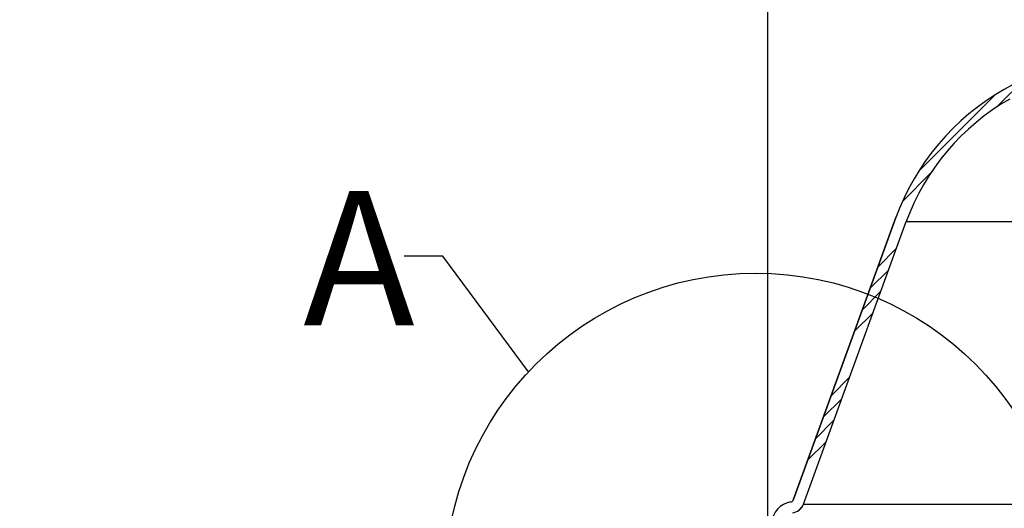
# Model space of a CAD drawing. Extents: x 9 to 161, y 6 to 104.
# Drawn here: x 51 to 64, y 75 to 82 of the extents above; entities that cross this region are included whole.
import ezdxf

# ---------------------------------------------------------------- set-up
doc = ezdxf.new("R2010")
doc.units = 0
doc.header["$LTSCALE"] = 10
doc.header["$MEASUREMENT"] = 0
doc.linetypes.add('SLD-SOLID', pattern=[0])
doc.layers.get('0').update_dxf_attribs({"linetype": 'CONTINUOUS'})
doc.layers.add('SLD-0', color=7, linetype='SLD-SOLID')
doc.styles.add('SLDTEXTSTYLE0', font='GOTHICB.TTF', dxfattribs={"width": 0.913})
doc.styles.add('SLDTEXTSTYLE1', font='GOTHIC.TTF', dxfattribs={"width": 0.913})
doc.dimstyles.new('SLDDIMSTYLE0', dxfattribs={"dimtxt": 0.9375000000000001, "dimasz": 1.3, "dimexe": 0, "dimexo": 0.0625, "dimgap": 0.234375, "dimtad": 2, "dimdec": 0, "dimrnd": 1e-09, "dimzin": 12, "dimtxsty": 'SLDTEXTSTYLE1', "dimblk1": 'NONE', "dimblk2": 'NONE', "dimsah": 1, "dimcen": 0.09, "dimazin": 3, "dimtfac": 1, "dimtdec": 1, "dimtofl": 0, "dimtmove": 0, "dimatfit": 3, "dimtolj": 1, "dimtzin": 12})

# ---------------------------------------------------------------- blocks, each defined once
blk = doc.blocks.new('*D43')
at = {"layer": 'SLD-0', "color": 7}
for p, q in [((70.74979695118925, 89.18162814638887), (70.74979695118925, 87.91620829726136)), ((70.74979695118925, 89.18162814638887), (70.93963088814132, 89.18162814638887)), ((74.62432556973786, 89.18162814638887), (74.4344916327858, 89.18162814638887)), ((74.62432556973786, 89.18162814638887), (74.62432556973786, 87.91620829726136)), ((61.10200453238207, 73.74484779911722), (61.10200453238207, 88.05455360469126)), ((83.73700453238207, 73.74484779911722), (83.73700453238207, 88.05455360469126)), ((70.74979695118925, 87.91620829726136), (70.93963088814132, 87.91620829726136)), ((74.62432556973786, 87.91620829726136), (74.4344916327858, 87.91620829726136)), ((61.10200453238207, 87.80455360469129), (69.66434953446517, 87.80455360469129)), ((83.73700453238207, 87.80455360469129), (75.55802560594566, 87.80455360469129))]:
    blk.add_line(p, q, dxfattribs=at)
for points in [[(61.10200453238207, 87.80455360469129), (62.10200453238208, 87.61705360469128), (62.10200453238208, 87.99205360469128)], [(83.73700453238207, 87.80455360469129), (82.73700453238207, 87.99205360469128), (82.73700453238207, 87.61705360469128)]]:
    blk.add_solid(points, dxfattribs=at)
at = {"layer": 'SLD-0', "color": 7, "char_height": 0.9375000000000001, "attachment_point": 1, "style": 'SLDTEXTSTYLE1'}
for s, insert in [('574.9', (71.1294648250934, 89.00206329698376)), ('%%c', (69.52368739262997, 87.5133342322975)), ('22 5/8"', (71.3322937034709, 87.51333406271611))]:
    blk.add_mtext(s, dxfattribs=dict(at, insert=insert))
blk = doc.blocks.new('_NONE')
blk = doc.blocks.new('*D44')
at = {"layer": 'SLD-0', "color": 7}
for p, q in [((72.29450453238206, 82.91266384091193), (45.35848091033481, 82.91266384091193)), ((45.60848091033481, 82.91266384091193), (45.60848091033481, 74.52790806103827)), ((43.67121660106051, 74.41625336846819), (43.67121660106051, 73.15083351934067)), ((43.67121660106051, 74.41625336846819), (43.86105053801258, 74.41625336846819)), ((47.54574521960912, 74.41625336846819), (47.35591128265705, 74.41625336846819)), ((47.54574521960912, 74.41625336846819), (47.54574521960912, 73.15083351934067)), ((43.67121660106051, 73.15083351934067), (43.86105053801258, 73.15083351934067)), ((47.54574521960912, 73.15083351934067), (47.35591128265705, 73.15083351934067)), ((45.60848091033481, 64.03984779911718), (45.60848091033481, 71.55044959250291)), ((55.50800453238207, 64.03984779911718), (45.35848091033481, 64.03984779911718))]:
    blk.add_line(p, q, dxfattribs=at)
for points in [[(45.60848091033481, 82.91266384091193), (45.42098091033481, 81.91266384091195), (45.79598091033481, 81.91266384091195)], [(45.60848091033481, 64.03984779911718), (45.79598091033481, 65.03984779911718), (45.42098091033481, 65.03984779911718)]]:
    blk.add_solid(points, dxfattribs=at)
at = {"layer": 'SLD-0', "color": 7, "char_height": 0.9375000000000001, "attachment_point": 1, "style": 'SLDTEXTSTYLE1'}
for s, insert in [('479.4', (44.05088447496465, 74.23668851906311)), ('18 7/8"', (43.5837851979217, 72.74795928479544))]:
    blk.add_mtext(s, dxfattribs=dict(at, insert=insert))

msp = doc.modelspace()

# ---------------------------------------------------------------- hatches: boundary and pattern name
at = {"linetype": 'CONTINUOUS'}
h = msp.add_hatch(dxfattribs=at)
h.set_pattern_fill('ANSI34', style=0)
h.set_pattern_definition([(45, (0, 0), (-0.5303300858899106, 0.5303300858899107), []), (45, (0.176776695, 0), (-0.5303300858899106, 0.5303300858899107), []), (45, (0.353553391, 0), (-0.5303300858899106, 0.5303300858899107), []), (45, (0.530330086, 0), (-0.5303300858899106, 0.5303300858899107), [])])
edge = h.paths.add_edge_path(flags=0)
edge.add_arc((83.39962393459027, 75.11485717108872), 0.1419999999999993, 1.99999999999892, 82.27751926970888, ccw=False)
edge.add_line((83.54153743202698, 75.11981289962047), (83.56947250162665, 74.31985717108873))
edge.add_line((83.56947250162665, 74.31985717108873), (83.71255966646139, 74.31985717108873))
edge.add_line((83.71255966646139, 74.31985717108873), (83.68445032029072, 75.12480352764894))
edge.add_arc((83.39962393459027, 75.11485717108872), 0.2850000000000043, 2.000000000001498, 82.27751926970582)
edge.add_arc((83.44262393459027, 75.43195494780751), 0.03500000000000174, 199.9999999999756, 262.27751926972326, ccw=False)
edge.add_line((83.40973469286277, 75.41998424279113), (82.08085737284394, 79.07104467276821))
edge.add_arc((79.12740346571384, 77.99607536229564), 3.142999999999999, 19.99999999999993, 60.37947951561237)
edge.add_arc((72.41950453238206, 66.19787851085829), 16.71478533005365, 60.3794795156123, 87.08204277743754)
edge.add_line((73.27038653985605, 82.89099231383507), (73.27038653985605, 82.90100528837317))
edge.add_arc((72.41950453238206, 66.19787851085829), 16.72478533005365, 87.0837889764134, 87.11104922037632)
edge.add_line((73.26243941328723, 82.90140823133747), (73.26243941328731, 82.89139549848946))
edge.add_arc((72.41950453238206, 66.19787851085829), 16.71478533005365, 87.10931937242556, 88.09011056947891)
edge.add_line((72.97656965147688, 82.90337841606511), (72.97656965147688, 82.91338397104303))
edge.add_arc((72.41950453238206, 66.19787851085829), 16.72478533005365, 88.09125294378214, 88.1184931144526)
edge.add_line((72.96862252490808, 82.91364692773527), (72.96862252490808, 82.90364153024956))
edge.add_arc((72.41950453238206, 66.19787851085829), 16.71478533005365, 88.11736705505915, 91.85620144222791)
edge.add_line((71.87809324629129, 82.90389306996454), (71.87809324629129, 82.91389831689081))
edge.add_arc((72.41950453238206, 66.19787851085829), 16.72478533005365, 91.85509120344747, 91.88150688554728)
edge.add_line((71.87038653985607, 82.91364692773527), (71.87038653985603, 82.90364153024956))
edge.add_arc((72.41950453238206, 66.19787851085829), 16.71478533005365, 91.88263294494091, 92.17128007702672)
edge.add_line((71.7862328556397, 82.90066317729078), (71.78623285563992, 82.91067035781832))
edge.add_arc((72.41950453238206, 66.19787851085829), 16.72478533005365, 92.1699812148318, 92.19930586937106)
edge.add_line((71.77767913531753, 82.91034405296371), (71.77767913531753, 82.90033667693251))
edge.add_arc((72.41950453238206, 66.19787851085829), 16.71478533005365, 92.2006223012603, 92.25247715402728)
edge.add_line((71.7625630423427, 82.89974896025531), (71.76256304234283, 82.90975668822192))
edge.add_arc((72.41950453238206, 66.19787851085829), 16.72478533005365, 92.25112967051432, 92.25131923989544)
edge.add_line((71.76250774926149, 82.90975451456735), (71.76250774926149, 82.8997467852983))
edge.add_arc((72.41950453238206, 66.19787851085829), 16.71478533005364, 92.25266683699756, 92.41518638407953)
edge.add_line((71.7151355864733, 82.89781602624485), (71.7151355864733, 82.90782491186202))
edge.add_arc((72.41950453238206, 66.19787851085829), 16.72478533005365, 92.413741452763, 92.43758294642177)
edge.add_line((71.70818242903108, 82.90753036844234), (71.70818242903108, 82.8975213062914))
edge.add_arc((72.41950453238206, 66.19787851085829), 16.71478533005365, 92.43904216707237, 92.49061126023445)
edge.add_line((71.69315219786561, 82.89687431647243), (71.69315219786561, 82.90688376618455))
edge.add_arc((72.41950453238206, 66.19787851085829), 16.72478533005365, 92.48912114856508, 92.51033806610671)
edge.add_line((71.68696481847681, 82.90661364862169), (71.68696481847681, 82.89660403699737))
edge.add_arc((72.41950453238206, 66.19787851085829), 16.71478533005366, 92.51184089549294, 92.65244764278692)
edge.add_line((71.64598754650575, 82.89475606632769), (71.6459875465058, 82.90476678512823))
edge.add_arc((72.41950453238206, 66.19787851085829), 16.72478533005366, 92.65086057164685, 92.6738172017728)
edge.add_line((71.63929368021653, 82.90445552000475), (71.63929368021651, 82.89444461457975))
edge.add_arc((72.41950453238206, 66.19787851085829), 16.71478533005366, 92.67541803696223, 92.73513699625974)
edge.add_line((71.62189140211628, 82.89362233748083), (71.62189140211626, 82.9036337356545))
edge.add_arc((72.41950453238206, 66.19787851085829), 16.72478533005365, 92.73350037455573, 92.75574521738355)
edge.add_line((71.61540552394446, 82.90332280668615), (71.6154055239442, 82.89331122206424))
edge.add_arc((72.41950453238206, 66.19787851085829), 16.71478533005364, 92.757395178184, 92.91795722256262)
edge.add_line((71.56862252490804, 82.89099231383506), (71.56862252490804, 82.90100528837317))
edge.add_arc((72.41950453238206, 66.19787851085829), 16.72478533005366, 92.91621102358675, 92.94264720907465)
edge.add_line((71.56091581847281, 82.9006109147713), (71.56091581847281, 82.8905977036718))
edge.add_arc((72.41950453238206, 66.19787851085829), 16.71478533005366, 92.94440926555329, 119.6205204843876)
edge.add_arc((65.7116055990503, 77.99607536229564), 3.142999999999997, 119.6205204843874, 160.0000000000001)
edge.add_line((62.7581516919202, 79.07104467276821), (61.42927437190136, 75.41998424279113))
edge.add_arc((61.39638513017386, 75.43195494780751), 0.03499999999999822, 277.72248073027987, 340.00000000002444, ccw=False)
edge.add_arc((61.43938513017387, 75.11485717108872), 0.2850000000000038, 97.72248073029381, 177.9999999999985)
edge.add_line((61.15455874447341, 75.12480352764894), (61.12644939830275, 74.31985717108873))
edge.add_line((61.12644939830275, 74.31985717108873), (61.26953656313749, 74.31985717108873))
edge.add_line((61.26953656313749, 74.31985717108873), (61.29747163273715, 75.11981289962047))
edge.add_arc((61.43938513017387, 75.11485717108872), 0.1420000000000031, 97.72248073028948, 177.9999999999994, ccw=False)
edge.add_arc((61.39638513017386, 75.43195494780751), 0.1780000000000012, 277.7224807302947, 340.0000000000014)
edge.add_line((61.56365041667376, 75.37107536229554), (62.89252773669258, 79.02213579227265))
edge.add_arc((65.7116055990503, 77.99607536229564), 2.999999999999999, 119.62052048438579, 159.9999999999991, ccw=False)
edge.add_arc((72.41950453238206, 66.19787851085829), 16.57178533005365, 60.37947951561068, 119.6205204843867, ccw=False)
edge.add_arc((79.12740346571384, 77.99607536229564), 3, 19.999999999999318, 60.379479515607386, ccw=False)
edge.add_line((81.94648132807156, 79.02213579227265), (83.27535864809039, 75.37107536229554))
edge.add_arc((83.44262393459027, 75.43195494780751), 0.1780000000000006, 200.0000000000018, 262.2775192697069)

# ---------------------------------------------------------------- linework, layer by layer
at = {"layer": 'SLD-0', "color": 7, "linetype": 'SLD-SOLID'}
for p, q in [((61.42927394579697, 75.4199825884714), (62.75815187448574, 79.07104398443195)), ((61.56365074013144, 75.37107392680177), (62.89252749550043, 79.0221353227623)), ((62.89252749550043, 79.0221353227623), (77.6595318924722, 79.0221353227623)), ((56.90542483527824, 78.5753388956757), (56.40542483527823, 78.5753388956757)), ((58.01097314901283, 77.07735122723318), (56.90542483527824, 78.5753388956757)), ((61.56365074013144, 75.37107392680177), (77.65699693508957, 75.37107392680177))]:
    msp.add_line(p, q, dxfattribs=at)
at = {"layer": 'SLD-0'}
for p, q in [((62.7581516919202, 79.07104467276821), (61.42927437190136, 75.41998424279113)), ((61.56365041667376, 75.37107536229554), (62.89252773669258, 79.02213579227265))]:
    msp.add_line(p, q, dxfattribs=at)
at = {"layer": 'SLD-0', "color": 7, "linetype": 'SLD-SOLID'}
msp.add_circle((60.94629644298271, 74.33867431564833), 4.014532857776878, dxfattribs=at)
at = {"layer": 'SLD-0'}
for centre, radius, start, end in [((72.41950453238206, 66.19787851085829), 16.71478533005366, 92.94440926555329, 119.6205204843876), ((65.7116055990503, 77.99607536229564), 3.143000000000005, 119.6205204843874, 160.0000000000001), ((65.7116055990503, 77.99607536229564), 3.000000000000006, 119.6205204843866, 160), ((61.43938513017387, 75.11485717108872), 0.2850000000000134, 97.7224807302942, 177.9999999999985), ((61.39638513017386, 75.43195494780751), 0.03500000000000458, 277.7224807302775, 340.0000000000252), ((61.39638513017386, 75.43195494780751), 0.1780000000000061, 277.7224807302947, 340.0000000000014)]:
    msp.add_arc(centre, radius, start, end, dxfattribs=at)
at = {"layer": 'SLD-0', "color": 7, "linetype": 'SLD-SOLID'}
for centre, radius, start, end in [((72.41950453238206, 66.19787851085829), 16.71478533005366, 92.94440926555329, 119.6205204843876), ((65.7116055990503, 77.99607536229564), 3.143000000000005, 119.6205204843874, 160.0000000000001), ((65.7116055990503, 77.99607536229564), 3.000000000000006, 119.6205204843866, 160), ((61.43938513017387, 75.11485717108872), 0.2850000000000134, 97.7224807302942, 177.9999999999985), ((61.39638513017386, 75.43195494780751), 0.03500000000000458, 277.7224807302775, 340.0000000000252), ((61.39638513017386, 75.43195494780751), 0.1780000000000061, 277.7224807302947, 340.0000000000014)]:
    msp.add_arc(centre, radius, start, end, dxfattribs=at)

# ---------------------------------------------------------------- texts
at = {"layer": 'SLD-0', "color": 7, "insert": (55.10181562926701, 79.41518938622866), "char_height": 1.736111111111111, "attachment_point": 1, "style": 'SLDTEXTSTYLE0'}
msp.add_mtext('A', dxfattribs=at)

# ---------------------------------------------------------------- dimensions: what is measured, and where the dimension line sits
at = {"layer": 'SLD-0', "color": 7}
dim = msp.add_linear_dim(base=(61.10200453238207, 87.80455360469129), p1=(83.73700453238207, 73.61984779911722), p2=(61.10200453238207, 73.61984779911722), text='%%c22 5/8"', dimstyle='SLDDIMSTYLE0', dxfattribs=at)
dim.commit()
dim.dimension.update_dxf_attribs({"geometry": '*D43', "text_midpoint": (72.61118757020542, 87.80455360469129), "dimtype": 160})
dim = msp.add_linear_dim(base=(45.60848091033478, 82.91266384091185), p1=(55.63300453238206, 64.03984779911718), p2=(72.41950453238206, 82.91266384091193), angle=90.0000000000002, text='18 7/8"', dimstyle='SLDDIMSTYLE0', dxfattribs=at)
dim.commit()
dim.dimension.update_dxf_attribs({"geometry": '*D44', "text_midpoint": (45.60848091033481, 73.0391788267706), "dimtype": 160})

doc.saveas('drawing.dxf')
